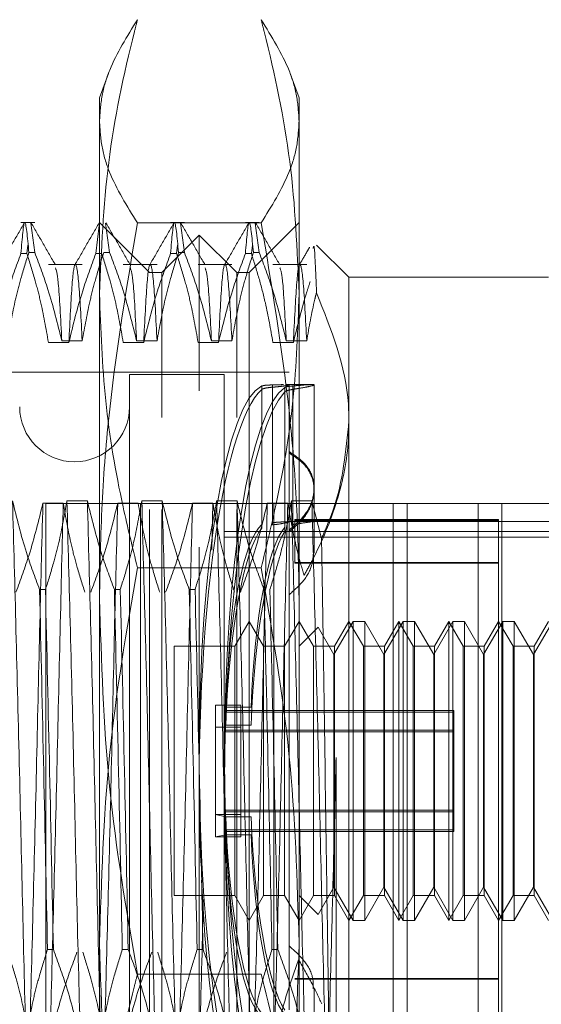
# Model space of a CAD drawing. Units: inches. Extents: x 0 to 23.4, y 0 to 16.5.
# Drawn here: x 11.6 to 11.6, y 10 to 10.2 of the extents above; entities that cross this region are included whole.
import ezdxf

# ---------------------------------------------------------------- set-up
doc = ezdxf.new("R2010")
doc.units = ezdxf.units.IN
doc.header["$MEASUREMENT"] = 0
doc.linetypes.add('HIDDEN', pattern=[0.075, 0.05, -0.025])

msp = doc.modelspace()

# ---------------------------------------------------------------- linework, layer by layer
at = {"color": 7, "linetype": 'HIDDEN', "lineweight": 0}
for p, q in [((11.58185, 10.17218), (11.58068, 10.16898)), ((11.60693, 10.16898), (11.60576, 10.17218)), ((11.58068, 10.1432), (11.58068, 10.16898)), ((11.60693, 10.16898), (11.60693, 10.1432)), ((11.57216, 10.15257), (11.57034, 10.15257)), ((11.57216, 10.14864), (11.57163, 10.15249)), ((11.58724, 10.14601), (11.58068, 10.15257)), ((11.58201, 10.14864), (11.58147, 10.15249)), ((11.59052, 10.15253), (11.58567, 10.15253)), ((11.59185, 10.15257), (11.59003, 10.15257)), ((11.60036, 10.15253), (11.59053, 10.15253)), ((11.59185, 10.14864), (11.59131, 10.15249)), ((11.60169, 10.15257), (11.59987, 10.15257)), ((11.60693, 10.15257), (11.60036, 10.14601)), ((11.60194, 10.15253), (11.60037, 10.15253)), ((11.60169, 10.14864), (11.60115, 10.15249)), ((11.58019, 10.14851), (11.58063, 10.15219)), ((11.5938, 10.15093), (11.58888, 10.14601)), ((11.5938, 10.13041), (11.5938, 10.15093)), ((11.59872, 10.14601), (11.5938, 10.15093)), ((11.57034, 10.14851), (11.57112, 10.14851)), ((11.57125, 10.14961), (11.57112, 10.14851)), ((11.57216, 10.14864), (11.57139, 10.14864)), ((11.58019, 10.14851), (11.58096, 10.14851)), ((11.58201, 10.14864), (11.58123, 10.14864)), ((11.59003, 10.14851), (11.59081, 10.14851)), ((11.59094, 10.14961), (11.59081, 10.14851)), ((11.59185, 10.14864), (11.59107, 10.14864)), ((11.59987, 10.14851), (11.60065, 10.14851)), ((11.60078, 10.14961), (11.60065, 10.14851)), ((11.60169, 10.14864), (11.60092, 10.14864)), ((11.61349, 10.14536), (11.60924, 10.1496)), ((11.5784, 10.14705), (11.57396, 10.14705)), ((11.58825, 10.14705), (11.5838, 10.14705)), ((11.58724, 10.01478), (11.58724, 10.14601)), ((11.58888, 10.14601), (11.58724, 10.14601)), ((11.58888, 10.12692), (11.58888, 10.14601)), ((11.59809, 10.14705), (11.59365, 10.14705)), ((11.59872, 10.12692), (11.59872, 10.14601)), ((11.60036, 10.14601), (11.59872, 10.14601)), ((11.60036, 10.14601), (11.60036, 10.01478)), ((11.60793, 10.14705), (11.60349, 10.14705)), ((11.61349, 10.14536), (11.61349, 10.12645)), ((11.63973, 10.14536), (11.61349, 10.14536)), ((11.58068, 10.0577), (11.58068, 10.1432)), ((11.60693, 10.1432), (11.60693, 10.0577)), ((11.57665, 10.13679), (11.57396, 10.13679)), ((11.57572, 10.13698), (11.5784, 10.13698)), ((11.58649, 10.13679), (11.5838, 10.13679)), ((11.58556, 10.13698), (11.58825, 10.13698)), ((11.59633, 10.13679), (11.59365, 10.13679)), ((11.5954, 10.13698), (11.59809, 10.13698)), ((11.60618, 10.13679), (11.60349, 10.13679)), ((11.60524, 10.13698), (11.60793, 10.13698)), ((11.60561, 10.13289), (11.50522, 10.13289)), ((11.58462, 10.13256), (11.58462, 10.02823)), ((11.59708, 10.13256), (11.58462, 10.13256)), ((11.59708, 10.13256), (11.59708, 10.02823)), ((11.5938, 10.00986), (11.5938, 10.13041)), ((11.60204, 10.11282), (11.60204, 10.13106)), ((11.60204, 10.1306), (11.60204, 10.11236)), ((11.60344, 10.1312), (11.60344, 10.11308)), ((11.60344, 10.11278), (11.60344, 10.1309)), ((11.60504, 10.13087), (11.60504, 10.11248)), ((11.6089, 10.13125), (11.60517, 10.13125)), ((11.60561, 10.12242), (11.60561, 10.13121)), ((11.6061, 10.11283), (11.6061, 10.13107)), ((11.6061, 10.13061), (11.6061, 10.11237)), ((11.6089, 10.11762), (11.6089, 10.13121)), ((11.60504, 10.11189), (11.60504, 10.13028)), ((11.58888, 10.01478), (11.58888, 10.12692)), ((11.59872, 10.01478), (11.59872, 10.12692)), ((11.61349, 10.12645), (11.61349, 10.03459)), ((11.60561, 10.11208), (11.60561, 10.12242)), ((11.6089, 10.10923), (11.6089, 10.11762)), ((11.57323, 10.11562), (11.57591, 10.11562)), ((11.6336, 10.11561), (11.5736, 10.11561)), ((11.5736, 10.11561), (11.5736, 10.04228)), ((11.57908, 10.11593), (11.57639, 10.11593)), ((11.58307, 10.11562), (11.58576, 10.11562)), ((11.58605, 10.11561), (11.58605, 10.04228)), ((11.58892, 10.11593), (11.58624, 10.11593)), ((11.59291, 10.11562), (11.5956, 10.11562)), ((11.5956, 10.11562), (11.59544, 10.10943)), ((11.59877, 10.11593), (11.59608, 10.11593)), ((11.60275, 10.11562), (11.60544, 10.11562)), ((11.6036, 10.11561), (11.6036, 10.04228)), ((11.60861, 10.11593), (11.60592, 10.11593)), ((11.60988, 10.11097), (11.60861, 10.11593)), ((11.61932, 10.11561), (11.61932, 10.04228)), ((11.62115, 10.04228), (11.62115, 10.11561)), ((11.63048, 10.11561), (11.63048, 10.04228)), ((11.6336, 10.11561), (11.6711, 10.11561)), ((11.6336, 10.04228), (11.6336, 10.11561)), ((11.60639, 10.10782), (11.60639, 10.11349)), ((11.63317, 10.11349), (11.60639, 10.11349)), ((11.63317, 10.04743), (11.63317, 10.11349)), ((11.6089, 10.1132), (11.60544, 10.1132)), ((11.6463, 10.1132), (11.60561, 10.1132)), ((11.63317, 10.11336), (11.60639, 10.11336)), ((11.60869, 10.11318), (11.60885, 10.11317)), ((11.59708, 10.1119), (11.6463, 10.1119)), ((11.59708, 10.11118), (11.6463, 10.11118)), ((11.60561, 10.11208), (11.60561, 10.04894)), ((11.6089, 10.10906), (11.6089, 10.10923)), ((11.60194, 10.10714), (11.58567, 10.10714)), ((11.63317, 10.10782), (11.60639, 10.10782)), ((11.60639, 10.10782), (11.60639, 10.10772)), ((11.63317, 10.10772), (11.60639, 10.10772)), ((11.57279, 10.10427), (11.57357, 10.10427)), ((11.58263, 10.10427), (11.58341, 10.10427)), ((11.59248, 10.10427), (11.59325, 10.10427)), ((11.60036, 10.10008), (11.59847, 10.0968)), ((11.60226, 10.0968), (11.60036, 10.10008)), ((11.60693, 10.10008), (11.60503, 10.0968)), ((11.60882, 10.0968), (11.60693, 10.10008)), ((11.60944, 10.09931), (11.60693, 10.0968)), ((11.61152, 10.09571), (11.60944, 10.09931)), ((11.61404, 10.10008), (11.61152, 10.09571)), ((11.61349, 10.10008), (11.61159, 10.0968)), ((11.61538, 10.0968), (11.61349, 10.10008)), ((11.61404, 10.10007), (11.61404, 10.10008)), ((11.61556, 10.10008), (11.61404, 10.10008)), ((11.61404, 10.06071), (11.61404, 10.10007)), ((11.61556, 10.10008), (11.61556, 10.06071)), ((11.61808, 10.09571), (11.61556, 10.10008)), ((11.6206, 10.10008), (11.61808, 10.09571)), ((11.62005, 10.10008), (11.61816, 10.0968)), ((11.62005, 10.07967), (11.62005, 10.10008)), ((11.62194, 10.0968), (11.62005, 10.10008)), ((11.6206, 10.10007), (11.6206, 10.10008)), ((11.62212, 10.10008), (11.6206, 10.10008)), ((11.6206, 10.06071), (11.6206, 10.10007)), ((11.62212, 10.10008), (11.62212, 10.06071)), ((11.62464, 10.09571), (11.62212, 10.10008)), ((11.62717, 10.10008), (11.62464, 10.09571)), ((11.62661, 10.10008), (11.62472, 10.0968)), ((11.62661, 10.07967), (11.62661, 10.10008)), ((11.62851, 10.0968), (11.62661, 10.10008)), ((11.62717, 10.10007), (11.62717, 10.10008)), ((11.62868, 10.10008), (11.62717, 10.10008)), ((11.62717, 10.06071), (11.62717, 10.10007)), ((11.62868, 10.10008), (11.62868, 10.06071)), ((11.6312, 10.09571), (11.62868, 10.10008)), ((11.63373, 10.10008), (11.6312, 10.09571)), ((11.63317, 10.10008), (11.63128, 10.0968)), ((11.63507, 10.0968), (11.63317, 10.10008)), ((11.63373, 10.10007), (11.63373, 10.10008)), ((11.63524, 10.10008), (11.63373, 10.10008)), ((11.63373, 10.06071), (11.63373, 10.10007)), ((11.63524, 10.10008), (11.63524, 10.06071)), ((11.63777, 10.09571), (11.63524, 10.10008)), ((11.64029, 10.10008), (11.63777, 10.09571)), ((11.63973, 10.10008), (11.63784, 10.0968)), ((11.59052, 10.0968), (11.59052, 10.06399)), ((11.59847, 10.0968), (11.59052, 10.0968)), ((11.59847, 10.0968), (11.59847, 10.06399)), ((11.60226, 10.07979), (11.60226, 10.0968)), ((11.60503, 10.0968), (11.60226, 10.0968)), ((11.60503, 10.0968), (11.60503, 10.06399)), ((11.60882, 10.07979), (11.60882, 10.0968)), ((11.61159, 10.0968), (11.60882, 10.0968)), ((11.61159, 10.0968), (11.61159, 10.06399)), ((11.61538, 10.07979), (11.61538, 10.0968)), ((11.61816, 10.0968), (11.61538, 10.0968)), ((11.61816, 10.0968), (11.61816, 10.06399)), ((11.62194, 10.07979), (11.62194, 10.0968)), ((11.62472, 10.0968), (11.62194, 10.0968)), ((11.62472, 10.0968), (11.62472, 10.06399)), ((11.62851, 10.07979), (11.62851, 10.0968)), ((11.63128, 10.0968), (11.62851, 10.0968)), ((11.63128, 10.0968), (11.63128, 10.06399)), ((11.63507, 10.07979), (11.63507, 10.0968)), ((11.63784, 10.0968), (11.63507, 10.0968)), ((11.63784, 10.0968), (11.63784, 10.06399)), ((11.61152, 10.06508), (11.61152, 10.09571)), ((11.61808, 10.06508), (11.61808, 10.09571)), ((11.62464, 10.06508), (11.62464, 10.09571)), ((11.6312, 10.06508), (11.6312, 10.09571)), ((11.63777, 10.06508), (11.63777, 10.09571)), ((11.59592, 10.08615), (11.59592, 10.08906)), ((11.59592, 10.08906), (11.59925, 10.08906)), ((11.59925, 10.08615), (11.59925, 10.08906)), ((11.62727, 10.08836), (11.59708, 10.08836)), ((11.62727, 10.08814), (11.59708, 10.08814)), ((11.59728, 10.08879), (11.60061, 10.08879)), ((11.62727, 10.08836), (11.62727, 10.08814)), ((11.62727, 10.08814), (11.62727, 10.08554)), ((11.59728, 10.08643), (11.60061, 10.08643)), ((11.59592, 10.08615), (11.59925, 10.08615)), ((11.59592, 10.08615), (11.59592, 10.07173)), ((11.62727, 10.08577), (11.59708, 10.08577)), ((11.62727, 10.08554), (11.59708, 10.08554)), ((11.59925, 10.08615), (11.59925, 10.07173)), ((11.62727, 10.08577), (11.62727, 10.08554)), ((11.62727, 10.08554), (11.62727, 10.07243)), ((11.61179, 10.08215), (11.61179, 10.04487)), ((11.60226, 10.06399), (11.60226, 10.07979)), ((11.60882, 10.06399), (11.60882, 10.07979)), ((11.61538, 10.06399), (11.61538, 10.07979)), ((11.62194, 10.06399), (11.62194, 10.07979)), ((11.62851, 10.06399), (11.62851, 10.07979)), ((11.63507, 10.06399), (11.63507, 10.07979)), ((11.62005, 10.06071), (11.62005, 10.07967)), ((11.62661, 10.06071), (11.62661, 10.07967)), ((11.59592, 10.07464), (11.59728, 10.07437)), ((11.59592, 10.07464), (11.59925, 10.07464)), ((11.62727, 10.07525), (11.59708, 10.07525)), ((11.62727, 10.07502), (11.59708, 10.07502)), ((11.59728, 10.07437), (11.60061, 10.07437)), ((11.59728, 10.072), (11.59592, 10.07173)), ((11.62727, 10.07266), (11.59708, 10.07266)), ((11.62727, 10.07243), (11.59708, 10.07243)), ((11.59728, 10.072), (11.60061, 10.072)), ((11.59592, 10.07173), (11.59925, 10.07173)), ((11.60944, 10.06148), (11.61152, 10.06508)), ((11.61152, 10.06508), (11.61404, 10.06071)), ((11.61556, 10.06071), (11.61808, 10.06508)), ((11.61808, 10.06508), (11.6206, 10.06071)), ((11.62212, 10.06071), (11.62464, 10.06508)), ((11.62464, 10.06508), (11.62717, 10.06071)), ((11.62868, 10.06071), (11.6312, 10.06508)), ((11.6312, 10.06508), (11.63373, 10.06071)), ((11.63524, 10.06071), (11.63777, 10.06508)), ((11.63777, 10.06508), (11.64029, 10.06071)), ((11.59052, 10.06399), (11.59847, 10.06399)), ((11.59847, 10.06399), (11.60036, 10.06071)), ((11.60036, 10.06071), (11.60226, 10.06399)), ((11.60226, 10.06399), (11.60503, 10.06399)), ((11.60503, 10.06399), (11.60693, 10.06071)), ((11.60693, 10.06071), (11.60882, 10.06399)), ((11.60693, 10.06399), (11.60944, 10.06148)), ((11.60882, 10.06399), (11.61159, 10.06399)), ((11.61159, 10.06399), (11.61349, 10.06071)), ((11.61349, 10.06071), (11.61538, 10.06399)), ((11.61538, 10.06399), (11.61816, 10.06399)), ((11.61816, 10.06399), (11.62005, 10.06071)), ((11.62005, 10.06071), (11.62194, 10.06399)), ((11.62194, 10.06399), (11.62472, 10.06399)), ((11.62472, 10.06399), (11.62661, 10.06071)), ((11.62661, 10.06071), (11.62851, 10.06399)), ((11.62851, 10.06399), (11.63128, 10.06399)), ((11.63128, 10.06399), (11.63317, 10.06071)), ((11.63317, 10.06071), (11.63507, 10.06399)), ((11.63507, 10.06399), (11.63784, 10.06399)), ((11.63784, 10.06399), (11.63973, 10.06071)), ((11.60944, 10.06149), (11.60944, 10.06148)), ((11.61404, 10.06071), (11.61556, 10.06071)), ((11.6206, 10.06071), (11.62212, 10.06071)), ((11.62717, 10.06071), (11.62868, 10.06071)), ((11.63373, 10.06071), (11.63524, 10.06071)), ((11.57461, 10.05689), (11.57384, 10.05689)), ((11.58068, 9.99489), (11.58068, 10.0577)), ((11.58445, 10.05689), (11.58368, 10.05689)), ((11.5943, 10.05689), (11.59352, 10.05689)), ((11.60414, 10.05689), (11.60336, 10.05689)), ((11.60693, 10.0577), (11.60693, 9.99489)), ((11.60194, 10.05366), (11.58567, 10.05366)), ((11.63317, 10.05308), (11.60639, 10.05308)), ((11.63317, 10.05298), (11.60639, 10.05298)), ((11.6089, 10.04338), (11.6089, 10.05173))]:
    msp.add_line(p, q, dxfattribs=at)
msp.add_arc((11.5774, 10.1283), 0.00722, 180, 0, dxfattribs=at)
for centre, major_axis, start_param, end_param in [((11.60319, 10.0804), (0.00036, 0.05085), 0.1607, 1.812246), ((11.60319, 10.0804), (-0.00036, 0.05085), 0.084165, 2.980892), ((11.60653, 10.0804), (-0.00036, 0.05085), 0.120361, 2.944696), ((11.60653, 10.0804), (0.00036, 0.05085), 0.196896, 3.021231), ((11.60319, 10.0804), (-0.00023, 0.03281), 0.152179, 1.310714), ((11.60319, 10.0804), (0.00023, 0.03281), 0.228714, 1.387249), ((11.60653, 10.0804), (-0.00023, 0.03281), 0.209092, 1.310714), ((11.60653, 10.0804), (0.00023, 0.03281), 0.285627, 1.387249), ((11.60319, 10.0804), (-0.00023, 0.03281), 1.754343, 2.912879), ((11.60653, 10.0804), (-0.00023, 0.03281), 1.754343, 2.855965), ((11.60319, 10.0804), (0.00023, 0.03281), 1.830878, 2.989414), ((11.60653, 10.0804), (0.00023, 0.03281), 1.830878, 2.9325), ((11.60319, 10.0804), (0.00036, 0.05085), 1.859157, 3.057427)]:
    msp.add_ellipse(centre, major_axis=major_axis, ratio=0.184649, start_param=start_param, end_param=end_param, dxfattribs=at)
for points, knots in [([(11.58068, 10.1432), (11.58092, 10.14896), (11.58141, 10.16053), (11.58395, 10.17252), (11.58554, 10.17875), (11.58567, 10.17927)], [0, 0, 0, 0, 0.476186, 0.956324, 1, 1, 1, 1]), ([(11.58567, 10.17927), (11.5843, 10.17706), (11.58223, 10.17375), (11.58089, 10.16928), (11.58075, 10.16702), (11.58068, 10.1659)], [0, 0, 0, 0, 0.498032, 0.748699, 1, 1, 1, 1]), ([(11.60194, 10.17927), (11.60207, 10.17875), (11.60365, 10.17256), (11.60619, 10.16057), (11.60668, 10.14901), (11.60693, 10.1432)], [0, 0, 0, 0, 0.043676, 0.520138, 1, 1, 1, 1]), ([(11.60693, 10.1659), (11.60686, 10.16701), (11.60672, 10.16924), (11.60539, 10.17372), (11.60332, 10.17705), (11.60194, 10.17927)], [0, 0, 0, 0, 0.248606, 0.497861, 1, 1, 1, 1]), ([(11.58068, 10.1659), (11.58075, 10.16478), (11.58088, 10.16255), (11.58222, 10.15808), (11.58429, 10.15475), (11.58567, 10.15253)], [0, 0, 0, 0, 0.248606, 0.497861, 1, 1, 1, 1]), ([(11.60194, 10.15253), (11.60331, 10.15473), (11.60537, 10.15805), (11.60672, 10.16252), (11.60686, 10.16477), (11.60693, 10.1659)], [0, 0, 0, 0, 0.498032, 0.748699, 1, 1, 1, 1]), ([(11.57079, 10.15252), (11.57026, 10.1516), (11.56919, 10.14976), (11.56813, 10.14792), (11.56759, 10.14699)], [0, 0, 0, 0, 0.500012, 1, 1, 1, 1]), ([(11.57034, 10.14851), (11.57051, 10.15051), (11.57083, 10.15457), (11.5712, 10.15064), (11.57139, 10.14864)], [0, 0, 0, 0, 0.49323, 1, 1, 1, 1]), ([(11.57488, 10.14699), (11.57435, 10.14791), (11.57328, 10.14976), (11.57222, 10.1516), (11.57169, 10.15252)], [0, 0, 0, 0, 0.499988, 1, 1, 1, 1]), ([(11.58063, 10.15252), (11.5801, 10.1516), (11.57903, 10.14976), (11.57797, 10.14792), (11.57744, 10.14699)], [0, 0, 0, 0, 0.500012, 1, 1, 1, 1]), ([(11.58567, 10.15253), (11.5843, 10.14437), (11.58223, 10.13212), (11.58089, 10.11558), (11.58075, 10.10726), (11.58068, 10.10309)], [0, 0, 0, 0, 0.498032, 0.748699, 1, 1, 1, 1]), ([(11.58472, 10.14699), (11.58419, 10.14791), (11.58313, 10.14976), (11.58206, 10.1516), (11.58153, 10.15252)], [0, 0, 0, 0, 0.499988, 1, 1, 1, 1]), ([(11.59047, 10.15252), (11.58994, 10.1516), (11.58888, 10.14976), (11.58781, 10.14792), (11.58728, 10.14699)], [0, 0, 0, 0, 0.500012, 1, 1, 1, 1]), ([(11.59003, 10.14851), (11.59019, 10.15051), (11.59052, 10.15457), (11.59089, 10.15064), (11.59107, 10.14864)], [0, 0, 0, 0, 0.4932297, 1, 1, 1, 1]), ([(11.59457, 10.14699), (11.59403, 10.14791), (11.59297, 10.14976), (11.5919, 10.1516), (11.59137, 10.15252)], [0, 0, 0, 0, 0.499988, 1, 1, 1, 1]), ([(11.60032, 10.15252), (11.59978, 10.1516), (11.59872, 10.14976), (11.59765, 10.14792), (11.59712, 10.14699)], [0, 0, 0, 0, 0.500012, 1, 1, 1, 1]), ([(11.59987, 10.14851), (11.60003, 10.15051), (11.60036, 10.15457), (11.60073, 10.15064), (11.60092, 10.14864)], [0, 0, 0, 0, 0.49323, 1, 1, 1, 1]), ([(11.60441, 10.14699), (11.60388, 10.14791), (11.60281, 10.14976), (11.60175, 10.1516), (11.60121, 10.15252)], [0, 0, 0, 0, 0.499988, 1, 1, 1, 1]), ([(11.60693, 10.10309), (11.60686, 10.10721), (11.60672, 10.11547), (11.60539, 10.13201), (11.60332, 10.14431), (11.60194, 10.15253)], [0, 0, 0, 0, 0.248606, 0.497861, 1, 1, 1, 1]), ([(11.57034, 10.14851), (11.56974, 10.14687), (11.56832, 10.14301), (11.56736, 10.13906), (11.56681, 10.13679)], [0, 0, 0, 0, 0.423331, 1, 1, 1, 1]), ([(11.56856, 10.13698), (11.56889, 10.13882), (11.56937, 10.14156), (11.57038, 10.14544), (11.57103, 10.14749), (11.57139, 10.14864)], [0, 0, 0, 0, 0.467931, 0.701808, 1, 1, 1, 1]), ([(11.57396, 10.13679), (11.57364, 10.13863), (11.57315, 10.1414), (11.57213, 10.1453), (11.57148, 10.14736), (11.57112, 10.14851)], [0, 0, 0, 0, 0.468023, 0.701942, 1, 1, 1, 1]), ([(11.57216, 10.14864), (11.57277, 10.14701), (11.5742, 10.14317), (11.57516, 10.13925), (11.57572, 10.13698)], [0, 0, 0, 0, 0.422793, 1, 1, 1, 1]), ([(11.58019, 10.14851), (11.57959, 10.14687), (11.57816, 10.14301), (11.5772, 10.13906), (11.57665, 10.13679)], [0, 0, 0, 0, 0.423331, 1, 1, 1, 1]), ([(11.5784, 10.13698), (11.57873, 10.13882), (11.57921, 10.14156), (11.58023, 10.14544), (11.58087, 10.14749), (11.58123, 10.14864)], [0, 0, 0, 0, 0.467931, 0.701808, 1, 1, 1, 1]), ([(11.5838, 10.13679), (11.58348, 10.13863), (11.58299, 10.1414), (11.58197, 10.1453), (11.58133, 10.14736), (11.58096, 10.14851)], [0, 0, 0, 0, 0.468023, 0.701942, 1, 1, 1, 1]), ([(11.58201, 10.14864), (11.58261, 10.14701), (11.58404, 10.14317), (11.585, 10.13925), (11.58556, 10.13698)], [0, 0, 0, 0, 0.422793, 1, 1, 1, 1]), ([(11.59003, 10.14851), (11.58943, 10.14687), (11.58801, 10.14301), (11.58705, 10.13906), (11.58649, 10.13679)], [0, 0, 0, 0, 0.423331, 1, 1, 1, 1]), ([(11.58825, 10.13698), (11.58857, 10.13882), (11.58906, 10.14156), (11.59007, 10.14544), (11.59071, 10.14749), (11.59107, 10.14864)], [0, 0, 0, 0, 0.467931, 0.701808, 1, 1, 1, 1]), ([(11.59365, 10.13679), (11.59332, 10.13863), (11.59284, 10.1414), (11.59182, 10.1453), (11.59117, 10.14736), (11.59081, 10.14851)], [0, 0, 0, 0, 0.468023, 0.701942, 1, 1, 1, 1]), ([(11.59185, 10.14864), (11.59245, 10.14701), (11.59388, 10.14317), (11.59485, 10.13925), (11.5954, 10.13698)], [0, 0, 0, 0, 0.422793, 1, 1, 1, 1]), ([(11.59987, 10.14851), (11.59927, 10.14687), (11.59785, 10.14301), (11.59689, 10.13906), (11.59633, 10.13679)], [0, 0, 0, 0, 0.423331, 1, 1, 1, 1]), ([(11.59809, 10.13698), (11.59841, 10.13882), (11.5989, 10.14156), (11.59991, 10.14544), (11.60056, 10.14749), (11.60092, 10.14864)], [0, 0, 0, 0, 0.467931, 0.701808, 1, 1, 1, 1]), ([(11.60349, 10.13679), (11.60319, 10.13853), (11.60269, 10.14136), (11.60167, 10.14526), (11.60099, 10.14743), (11.60065, 10.14851)], [0, 0, 0, 0, 0.4402665, 0.7199813, 1, 1, 1, 1]), ([(11.60169, 10.14864), (11.6023, 10.14701), (11.60373, 10.14317), (11.60469, 10.13925), (11.60524, 10.13698)], [0, 0, 0, 0, 0.422793, 1, 1, 1, 1]), ([(11.60831, 10.14932), (11.60819, 10.14912), (11.60774, 10.14834), (11.6073, 10.14757), (11.60696, 10.14699)], [0, 0, 0, 0, 0.262978, 1, 1, 1, 1]), ([(11.60922, 10.14334), (11.60911, 10.14611), (11.60896, 10.15007), (11.60882, 10.14936), (11.60878, 10.14914)], [0, 0, 0, 0, 0.700414, 1, 1, 1, 1]), ([(11.57572, 10.13698), (11.57556, 10.13996), (11.57529, 10.14542), (11.57501, 10.14625), (11.57488, 10.14662)], [0, 0, 0, 0, 0.546323, 1, 1, 1, 1]), ([(11.5784, 10.13698), (11.57825, 10.13986), (11.57795, 10.14562), (11.57748, 10.14782), (11.57708, 10.14541), (11.57679, 10.13967), (11.57665, 10.13679)], [0, 0, 0, 0, 0.25175, 0.504061, 0.7511268, 1, 1, 1, 1]), ([(11.58556, 10.13698), (11.58541, 10.13996), (11.58513, 10.14542), (11.58485, 10.14625), (11.58472, 10.14662)], [0, 0, 0, 0, 0.546323, 1, 1, 1, 1]), ([(11.58825, 10.13698), (11.5881, 10.13986), (11.58779, 10.14562), (11.58733, 10.14782), (11.58692, 10.14541), (11.58664, 10.13967), (11.58649, 10.13679)], [0, 0, 0, 0, 0.25175, 0.504061, 0.751127, 1, 1, 1, 1]), ([(11.5954, 10.13698), (11.59525, 10.13996), (11.59497, 10.14542), (11.59469, 10.14625), (11.59457, 10.14662)], [0, 0, 0, 0, 0.5463229, 1, 1, 1, 1]), ([(11.59809, 10.13698), (11.59794, 10.13986), (11.59764, 10.14562), (11.59717, 10.14782), (11.59676, 10.14541), (11.59648, 10.13967), (11.59633, 10.13679)], [0, 0, 0, 0, 0.25175, 0.504061, 0.751127, 1, 1, 1, 1]), ([(11.60524, 10.13698), (11.60509, 10.13996), (11.60481, 10.14542), (11.60454, 10.14625), (11.60441, 10.14662)], [0, 0, 0, 0, 0.546323, 1, 1, 1, 1]), ([(11.60793, 10.13698), (11.60778, 10.13986), (11.60748, 10.14562), (11.60701, 10.14782), (11.60661, 10.14541), (11.60632, 10.13967), (11.60618, 10.13679)], [0, 0, 0, 0, 0.25175, 0.504061, 0.751127, 1, 1, 1, 1]), ([(11.60839, 10.14481), (11.60824, 10.14435), (11.60737, 10.1417), (11.60672, 10.13901), (11.60618, 10.13679)], [0, 0, 0, 0, 0.173376, 1, 1, 1, 1]), ([(11.60793, 10.13698), (11.60825, 10.13882), (11.60862, 10.14094), (11.60914, 10.14305), (11.60922, 10.14334)], [0, 0, 0, 0, 0.862595, 1, 1, 1, 1]), ([(11.61349, 10.12645), (11.61347, 10.12719), (11.61337, 10.13292), (11.61115, 10.13849), (11.60922, 10.14334)], [0, 0, 0, 0, 0.128292, 1, 1, 1, 1]), ([(11.58567, 10.10714), (11.58502, 10.1098), (11.58324, 10.11708), (11.58117, 10.1291), (11.58084, 10.13849), (11.58068, 10.1432)], [0, 0, 0, 0, 0.223376, 0.610668, 1, 1, 1, 1]), ([(11.60693, 10.1432), (11.60676, 10.13852), (11.60644, 10.12913), (11.60437, 10.1171), (11.60259, 10.1098), (11.60194, 10.10714)], [0, 0, 0, 0, 0.38718, 0.776624, 1, 1, 1, 1]), ([(11.60204, 10.13106), (11.60215, 10.13109), (11.60235, 10.13115), (11.60293, 10.13118), (11.60333, 10.1312), (11.60344, 10.1312)], [0, 0, 0, 0, 0.423997, 0.848079, 1, 1, 1, 1]), ([(11.60344, 10.1309), (11.60315, 10.13087), (11.60258, 10.13081), (11.60218, 10.1307), (11.60207, 10.13063), (11.60204, 10.1306)], [0, 0, 0, 0, 0.422128, 0.844205, 1, 1, 1, 1]), ([(11.60517, 10.13124), (11.60529, 10.13124), (11.60565, 10.13125), (11.60566, 10.1312), (11.6052, 10.13109), (11.60437, 10.13098), (11.60369, 10.13092), (11.60344, 10.1309)], [0, 0, 0, 0, 0.130245, 0.374818, 0.618593, 0.862797, 1, 1, 1, 1]), ([(11.60344, 10.1312), (11.60355, 10.1312), (11.60412, 10.13122), (11.60454, 10.13123), (11.60487, 10.13124)], [0, 0, 0, 0, 0.202698, 1, 1, 1, 1]), ([(11.6061, 10.13107), (11.60585, 10.13104), (11.60533, 10.131), (11.60514, 10.13091), (11.60504, 10.13087)], [0, 0, 0, 0, 0.50451, 1, 1, 1, 1]), ([(11.60504, 10.13028), (11.60514, 10.13035), (11.60534, 10.13048), (11.60585, 10.13057), (11.6061, 10.13061)], [0, 0, 0, 0, 0.506935, 1, 1, 1, 1]), ([(11.6061, 10.13107), (11.60651, 10.1311), (11.60757, 10.13118), (11.60862, 10.13127), (11.60904, 10.13123), (11.60858, 10.13106), (11.60746, 10.13082), (11.60646, 10.13067), (11.6061, 10.13061)], [0, 0, 0, 0, 0.123575, 0.32246, 0.500065, 0.696509, 0.892892, 1, 1, 1, 1]), ([(11.60988, 10.11097), (11.61042, 10.11222), (11.61259, 10.11724), (11.6131, 10.12251), (11.61349, 10.12645)], [0, 0, 0, 0, 0.249516, 1, 1, 1, 1]), ([(11.61349, 10.12621), (11.61347, 10.12547), (11.6134, 10.12204), (11.61217, 10.11588), (11.6097, 10.10998), (11.60794, 10.10677), (11.60758, 10.10613)], [0, 0, 0, 0, 0.1074672, 0.49863, 0.8996358, 1, 1, 1, 1]), ([(11.60561, 10.12242), (11.60637, 10.12192), (11.60787, 10.12092), (11.60894, 10.11879), (11.60893, 10.11644), (11.60787, 10.11403), (11.60637, 10.11274), (11.60561, 10.11208)], [0, 0, 0, 0, 0.200816, 0.401707, 0.600461, 0.797271, 1, 1, 1, 1]), ([(11.60561, 10.11185), (11.60637, 10.1125), (11.60787, 10.11381), (11.60894, 10.11625), (11.60893, 10.1186), (11.60787, 10.12074), (11.60637, 10.12174), (11.60561, 10.12225)], [0, 0, 0, 0, 0.200816, 0.401707, 0.600461, 0.797271, 1, 1, 1, 1]), ([(11.57099, 10.04517), (11.57085, 10.05069), (11.57057, 10.06169), (11.57016, 10.0804), (11.56969, 10.0992), (11.56939, 10.11035), (11.56924, 10.11593)], [0, 0, 0, 0, 0.248873, 0.495939, 0.74825, 1, 1, 1, 1]), ([(11.57279, 10.10427), (11.57219, 10.10589), (11.57076, 10.10974), (11.56979, 10.11366), (11.56924, 10.11593)], [0, 0, 0, 0, 0.422793, 1, 1, 1, 1]), ([(11.56969, 10.1039), (11.57029, 10.10554), (11.57171, 10.10941), (11.57267, 10.11335), (11.57323, 10.11562)], [0, 0, 0, 0, 0.423331, 1, 1, 1, 1]), ([(11.57323, 10.11562), (11.57308, 10.1101), (11.5728, 10.0991), (11.57239, 10.08039), (11.57193, 10.06159), (11.57162, 10.05044), (11.57147, 10.04487)], [0, 0, 0, 0, 0.248873, 0.495939, 0.74825, 1, 1, 1, 1]), ([(11.57639, 10.11593), (11.57607, 10.11409), (11.57558, 10.11135), (11.57457, 10.10747), (11.57393, 10.10542), (11.57357, 10.10427)], [0, 0, 0, 0, 0.4679313, 0.7018078, 1, 1, 1, 1]), ([(11.57591, 10.11562), (11.57577, 10.1101), (11.57549, 10.0991), (11.57508, 10.08039), (11.57461, 10.06159), (11.57431, 10.05044), (11.57416, 10.04487)], [0, 0, 0, 0, 0.248873, 0.495939, 0.74825, 1, 1, 1, 1]), ([(11.57591, 10.11562), (11.57624, 10.11378), (11.57672, 10.11101), (11.57774, 10.10711), (11.57839, 10.10505), (11.57876, 10.1039)], [0, 0, 0, 0, 0.468023, 0.701942, 1, 1, 1, 1]), ([(11.57815, 10.04517), (11.57801, 10.05069), (11.57772, 10.06169), (11.57731, 10.0804), (11.57685, 10.0992), (11.57654, 10.11035), (11.57639, 10.11593)], [0, 0, 0, 0, 0.248873, 0.495939, 0.74825, 1, 1, 1, 1]), ([(11.58084, 10.04517), (11.58069, 10.05069), (11.58041, 10.06169), (11.58, 10.0804), (11.57953, 10.0992), (11.57923, 10.11035), (11.57908, 10.11593)], [0, 0, 0, 0, 0.2488732, 0.495939, 0.74825, 1, 1, 1, 1]), ([(11.58263, 10.10427), (11.58203, 10.10589), (11.5806, 10.10974), (11.57964, 10.11366), (11.57908, 10.11593)], [0, 0, 0, 0, 0.422793, 1, 1, 1, 1]), ([(11.57953, 10.1039), (11.58013, 10.10554), (11.58155, 10.10941), (11.58252, 10.11335), (11.58307, 10.11562)], [0, 0, 0, 0, 0.423331, 1, 1, 1, 1]), ([(11.58307, 10.11562), (11.58293, 10.1101), (11.58264, 10.0991), (11.58224, 10.08039), (11.58177, 10.06159), (11.58147, 10.05044), (11.58132, 10.04487)], [0, 0, 0, 0, 0.248873, 0.495939, 0.74825, 1, 1, 1, 1]), ([(11.58624, 10.11593), (11.58591, 10.11409), (11.58543, 10.11135), (11.58441, 10.10747), (11.58377, 10.10542), (11.58341, 10.10427)], [0, 0, 0, 0, 0.467931, 0.701808, 1, 1, 1, 1]), ([(11.58576, 10.11562), (11.58608, 10.11378), (11.58657, 10.11101), (11.58759, 10.10711), (11.58824, 10.10505), (11.5886, 10.1039)], [0, 0, 0, 0, 0.468023, 0.701942, 1, 1, 1, 1]), ([(11.58799, 10.04517), (11.58785, 10.05069), (11.58756, 10.06169), (11.58716, 10.0804), (11.58669, 10.0992), (11.58639, 10.11035), (11.58624, 10.11593)], [0, 0, 0, 0, 0.248873, 0.495939, 0.74825, 1, 1, 1, 1]), ([(11.59068, 10.04517), (11.59054, 10.05069), (11.59025, 10.06169), (11.58984, 10.0804), (11.58938, 10.0992), (11.58908, 10.11035), (11.58892, 10.11593)], [0, 0, 0, 0, 0.248873, 0.495939, 0.74825, 1, 1, 1, 1]), ([(11.59248, 10.10427), (11.59187, 10.10589), (11.59044, 10.10974), (11.58948, 10.11366), (11.58892, 10.11593)], [0, 0, 0, 0, 0.422793, 1, 1, 1, 1]), ([(11.58938, 10.1039), (11.58998, 10.10554), (11.5914, 10.10941), (11.59236, 10.11335), (11.59291, 10.11562)], [0, 0, 0, 0, 0.423331, 1, 1, 1, 1]), ([(11.59291, 10.11562), (11.59277, 10.1101), (11.59248, 10.0991), (11.59208, 10.08039), (11.59161, 10.06159), (11.59131, 10.05044), (11.59116, 10.04487)], [0, 0, 0, 0, 0.2488732, 0.495939, 0.74825, 1, 1, 1, 1]), ([(11.59608, 10.11593), (11.59576, 10.11409), (11.59527, 10.11135), (11.59426, 10.10747), (11.59361, 10.10542), (11.59325, 10.10427)], [0, 0, 0, 0, 0.467931, 0.701808, 1, 1, 1, 1]), ([(11.5956, 10.11562), (11.59592, 10.11378), (11.59641, 10.11101), (11.59743, 10.10711), (11.59808, 10.10505), (11.59844, 10.1039)], [0, 0, 0, 0, 0.4680233, 0.7019418, 1, 1, 1, 1]), ([(11.59783, 10.04517), (11.59769, 10.05069), (11.5974, 10.06169), (11.597, 10.0804), (11.59653, 10.0992), (11.59623, 10.11035), (11.59608, 10.11593)], [0, 0, 0, 0, 0.248873, 0.495939, 0.74825, 1, 1, 1, 1]), ([(11.60052, 10.04517), (11.60038, 10.05069), (11.60009, 10.06169), (11.59969, 10.0804), (11.59922, 10.0992), (11.59892, 10.11035), (11.59877, 10.11593)], [0, 0, 0, 0, 0.248873, 0.495939, 0.74825, 1, 1, 1, 1]), ([(11.60232, 10.10427), (11.60171, 10.10589), (11.60028, 10.10974), (11.59932, 10.11366), (11.59877, 10.11593)], [0, 0, 0, 0, 0.422793, 1, 1, 1, 1]), ([(11.59922, 10.1039), (11.59982, 10.10554), (11.60124, 10.10941), (11.6022, 10.11335), (11.60275, 10.11562)], [0, 0, 0, 0, 0.423331, 1, 1, 1, 1]), ([(11.60275, 10.11562), (11.60261, 10.1101), (11.60233, 10.0991), (11.60192, 10.08039), (11.60145, 10.06159), (11.60115, 10.05044), (11.601, 10.04487)], [0, 0, 0, 0, 0.248873, 0.495939, 0.74825, 1, 1, 1, 1]), ([(11.60592, 10.11593), (11.60562, 10.1142), (11.60512, 10.11138), (11.60411, 10.1075), (11.60343, 10.10535), (11.60309, 10.10427)], [0, 0, 0, 0, 0.440332, 0.720019, 1, 1, 1, 1]), ([(11.60544, 10.11562), (11.6053, 10.1101), (11.60501, 10.0991), (11.60461, 10.08039), (11.60414, 10.06159), (11.60384, 10.05044), (11.60369, 10.04487)], [0, 0, 0, 0, 0.248873, 0.495939, 0.74825, 1, 1, 1, 1]), ([(11.60544, 10.11562), (11.60577, 10.11378), (11.60625, 10.11101), (11.60708, 10.10786), (11.60746, 10.10654), (11.60758, 10.10613)], [0, 0, 0, 0, 0.5792226, 0.8687186, 1, 1, 1, 1]), ([(11.60768, 10.04517), (11.60753, 10.05069), (11.60725, 10.06169), (11.60684, 10.0804), (11.60637, 10.0992), (11.60607, 10.11035), (11.60592, 10.11593)], [0, 0, 0, 0, 0.248873, 0.495939, 0.74825, 1, 1, 1, 1]), ([(11.61036, 10.04517), (11.61022, 10.05069), (11.60994, 10.06169), (11.60953, 10.0804), (11.60906, 10.0992), (11.60876, 10.11035), (11.60861, 10.11593)], [0, 0, 0, 0, 0.248873, 0.495939, 0.74825, 1, 1, 1, 1]), ([(11.60344, 10.11308), (11.60355, 10.11309), (11.60411, 10.11312), (11.60495, 10.11319), (11.60528, 10.1132), (11.60544, 10.1132)], [0, 0, 0, 0, 0.117968, 0.58119, 1, 1, 1, 1]), ([(11.60555, 10.11317), (11.60557, 10.11317), (11.60563, 10.11315), (11.60517, 10.11304), (11.60438, 10.11289), (11.60369, 10.11281), (11.60344, 10.11278)], [0, 0, 0, 0, 0.12119, 0.461534, 0.803297, 1, 1, 1, 1]), ([(11.6061, 10.11283), (11.60652, 10.11289), (11.6076, 10.11304), (11.60817, 10.11313), (11.60853, 10.11318)], [0, 0, 0, 0, 0.383575, 1, 1, 1, 1]), ([(11.61083, 10.04789), (11.61075, 10.05334), (11.61056, 10.06566), (11.61026, 10.08732), (11.61001, 10.10294), (11.60989, 10.11042), (11.60988, 10.11097)], [0, 0, 0, 0, 0.274486, 0.6206731, 0.9719945, 1, 1, 1, 1]), ([(11.60882, 10.10923), (11.60878, 10.10859), (11.60869, 10.10718), (11.60745, 10.10517), (11.60616, 10.10406), (11.60561, 10.10359)], [0, 0, 0, 0, 0.323308, 0.712286, 1, 1, 1, 1]), ([(11.58068, 10.0577), (11.58093, 10.06596), (11.58142, 10.08255), (11.58425, 10.09892), (11.58567, 10.10714)], [0, 0, 0, 0, 0.497781, 1, 1, 1, 1]), ([(11.60194, 10.10714), (11.60335, 10.09898), (11.60618, 10.08262), (11.60668, 10.06603), (11.60693, 10.0577)], [0, 0, 0, 0, 0.498113, 1, 1, 1, 1]), ([(11.57279, 10.10427), (11.57298, 10.09627), (11.57335, 10.08048), (11.57367, 10.06468), (11.57384, 10.05689)], [0, 0, 0, 0, 0.50677, 1, 1, 1, 1]), ([(11.57461, 10.05689), (11.57445, 10.06468), (11.57412, 10.08048), (11.57375, 10.09627), (11.57357, 10.10427)], [0, 0, 0, 0, 0.49323, 1, 1, 1, 1]), ([(11.58068, 10.10309), (11.58093, 10.09483), (11.58142, 10.07825), (11.58425, 10.06188), (11.58567, 10.05366)], [0, 0, 0, 0, 0.497781, 1, 1, 1, 1]), ([(11.58263, 10.10427), (11.58282, 10.09627), (11.58319, 10.08048), (11.58352, 10.06468), (11.58368, 10.05689)], [0, 0, 0, 0, 0.50677, 1, 1, 1, 1]), ([(11.58445, 10.05689), (11.58429, 10.06468), (11.58397, 10.08048), (11.5836, 10.09627), (11.58341, 10.10427)], [0, 0, 0, 0, 0.49323, 1, 1, 1, 1]), ([(11.59248, 10.10427), (11.59266, 10.09627), (11.59303, 10.08048), (11.59336, 10.06468), (11.59352, 10.05689)], [0, 0, 0, 0, 0.50677, 1, 1, 1, 1]), ([(11.5943, 10.05689), (11.59414, 10.06468), (11.59381, 10.08048), (11.59344, 10.09627), (11.59325, 10.10427)], [0, 0, 0, 0, 0.4932297, 1, 1, 1, 1]), ([(11.60232, 10.10427), (11.60251, 10.09627), (11.60288, 10.08048), (11.6032, 10.06468), (11.60336, 10.05689)], [0, 0, 0, 0, 0.50677, 1, 1, 1, 1]), ([(11.60414, 10.05689), (11.60398, 10.06468), (11.60365, 10.08048), (11.60328, 10.09627), (11.60309, 10.10427)], [0, 0, 0, 0, 0.49323, 1, 1, 1, 1]), ([(11.61179, 10.08215), (11.61178, 10.08161), (11.61162, 10.07482), (11.6113, 10.06157), (11.61099, 10.05043), (11.61084, 10.04487)], [0, 0, 0, 0, 0.041764, 0.521415, 1, 1, 1, 1]), ([(11.59434, 10.06347), (11.59433, 10.06296), (11.59416, 10.05625), (11.594, 10.05034), (11.59385, 10.04487)], [0, 0, 0, 0, 0.0758274, 1, 1, 1, 1]), ([(11.57147, 10.04487), (11.57115, 10.0467), (11.57066, 10.04945), (11.56965, 10.05333), (11.56901, 10.05538), (11.56865, 10.05652)], [0, 0, 0, 0, 0.467931, 0.701808, 1, 1, 1, 1]), ([(11.57099, 10.04517), (11.57132, 10.04702), (11.5718, 10.04978), (11.57282, 10.05368), (11.57347, 10.05574), (11.57384, 10.05689)], [0, 0, 0, 0, 0.468023, 0.701942, 1, 1, 1, 1]), ([(11.57771, 10.05652), (11.57711, 10.0549), (11.57568, 10.05105), (11.57472, 10.04713), (11.57416, 10.04487)], [0, 0, 0, 0, 0.422793, 1, 1, 1, 1]), ([(11.57461, 10.05689), (11.57521, 10.05526), (11.57663, 10.05139), (11.57759, 10.04745), (11.57815, 10.04517)], [0, 0, 0, 0, 0.423331, 1, 1, 1, 1]), ([(11.58132, 10.04487), (11.58099, 10.0467), (11.58051, 10.04945), (11.57949, 10.05333), (11.57885, 10.05538), (11.57849, 10.05652)], [0, 0, 0, 0, 0.467931, 0.701808, 1, 1, 1, 1]), ([(11.58567, 10.00826), (11.58426, 10.01642), (11.58143, 10.03279), (11.58093, 10.04938), (11.58068, 10.0577)], [0, 0, 0, 0, 0.498113, 1, 1, 1, 1]), ([(11.58084, 10.04517), (11.58116, 10.04702), (11.58165, 10.04978), (11.58267, 10.05368), (11.58331, 10.05574), (11.58368, 10.05689)], [0, 0, 0, 0, 0.468023, 0.701942, 1, 1, 1, 1]), ([(11.58755, 10.05652), (11.58695, 10.0549), (11.58552, 10.05105), (11.58456, 10.04713), (11.584, 10.04487)], [0, 0, 0, 0, 0.422793, 1, 1, 1, 1]), ([(11.58445, 10.05689), (11.58506, 10.05526), (11.58648, 10.05139), (11.58744, 10.04745), (11.58799, 10.04517)], [0, 0, 0, 0, 0.423331, 1, 1, 1, 1]), ([(11.59116, 10.04487), (11.59083, 10.0467), (11.59035, 10.04945), (11.58933, 10.05333), (11.58869, 10.05538), (11.58833, 10.05652)], [0, 0, 0, 0, 0.4679313, 0.7018078, 1, 1, 1, 1]), ([(11.59068, 10.04517), (11.591, 10.04702), (11.59149, 10.04978), (11.59251, 10.05368), (11.59316, 10.05574), (11.59352, 10.05689)], [0, 0, 0, 0, 0.468023, 0.701942, 1, 1, 1, 1]), ([(11.5974, 10.05652), (11.59679, 10.0549), (11.59536, 10.05105), (11.5944, 10.04713), (11.59385, 10.04487)], [0, 0, 0, 0, 0.422793, 1, 1, 1, 1]), ([(11.5943, 10.05689), (11.5949, 10.05526), (11.59632, 10.05139), (11.59728, 10.04745), (11.59783, 10.04517)], [0, 0, 0, 0, 0.4233308, 1, 1, 1, 1]), ([(11.60052, 10.04517), (11.60085, 10.04702), (11.60133, 10.04978), (11.60235, 10.05368), (11.603, 10.05574), (11.60336, 10.05689)], [0, 0, 0, 0, 0.468023, 0.701942, 1, 1, 1, 1]), ([(11.60693, 10.0577), (11.60668, 10.04944), (11.60619, 10.03286), (11.60336, 10.01649), (11.60194, 10.00826)], [0, 0, 0, 0, 0.497781, 1, 1, 1, 1]), ([(11.60414, 10.05689), (11.60474, 10.05526), (11.60616, 10.05139), (11.60712, 10.04745), (11.60768, 10.04517)], [0, 0, 0, 0, 0.423331, 1, 1, 1, 1]), ([(11.60561, 10.05738), (11.60635, 10.0567), (11.60784, 10.05536), (11.60886, 10.05327), (11.60878, 10.05211), (11.60876, 10.05173)], [0, 0, 0, 0, 0.401989, 0.80423, 1, 1, 1, 1]), ([(11.60687, 10.05554), (11.60638, 10.05419), (11.6051, 10.05066), (11.60423, 10.04708), (11.60369, 10.04487)], [0, 0, 0, 0, 0.3842294, 1, 1, 1, 1]), ([(11.60687, 10.05554), (11.60747, 10.05449), (11.60858, 10.05258), (11.6095, 10.05063), (11.60991, 10.04974)], [0, 0, 0, 0, 0.5485709, 1, 1, 1, 1]), ([(11.58567, 10.05366), (11.58554, 10.05314), (11.58396, 10.04695), (11.58141, 10.03496), (11.58093, 10.02339), (11.58068, 10.01759)], [0, 0, 0, 0, 0.043676, 0.520138, 1, 1, 1, 1]), ([(11.60693, 10.01759), (11.60668, 10.02335), (11.6062, 10.03492), (11.60366, 10.0469), (11.60207, 10.05314), (11.60194, 10.05366)], [0, 0, 0, 0, 0.476186, 0.956324, 1, 1, 1, 1])]:
    msp.add_open_spline(points, degree=3, knots=knots, dxfattribs=at)

doc.saveas('drawing.dxf')
